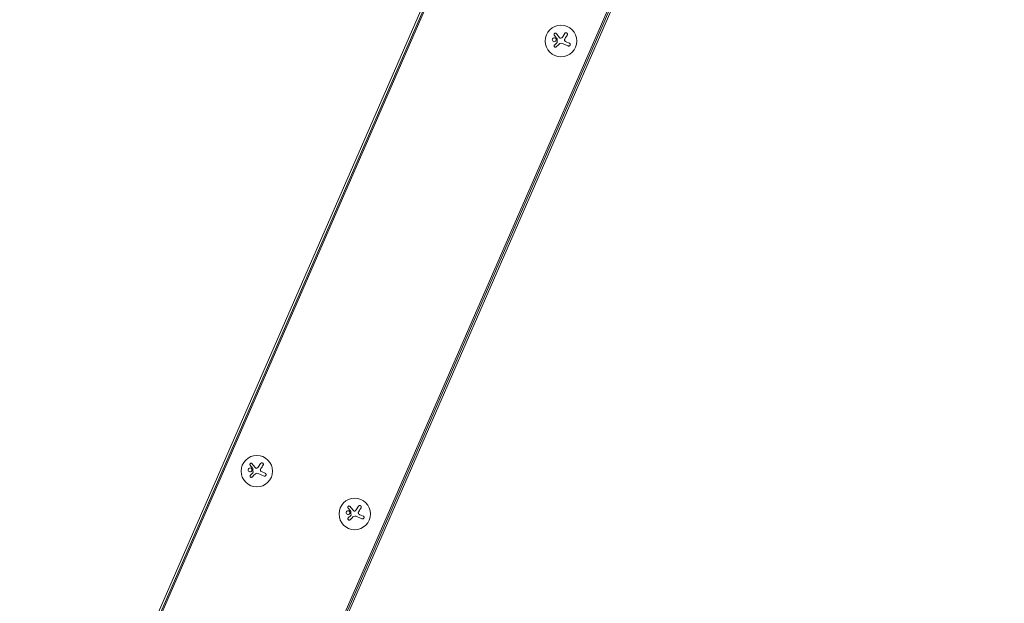
# Model space of a CAD drawing. Units: millimetres. Extents: x -10503 to 10500, y -6894 to 6896.
# Drawn here: x -8566 to -7692, y 1366 to 1884 of the extents above; entities that cross this region are included whole.
import ezdxf

# ---------------------------------------------------------------- set-up
doc = ezdxf.new("R2010")
doc.units = ezdxf.units.MM
doc.header["$LTSCALE"] = 20
doc.layers.add('2d', color=230, linetype='Continuous')

msp = doc.modelspace()

# ---------------------------------------------------------------- linework, layer by layer
at = {"layer": '2d', "lineweight": 0}
for p, q in [((-8566.37, 1075.31), (-7833.9, 2754.51)), ((-7832.31, 2753.82), (-8564.78, 1074.62)), ((-7831.15, 2753.31), (-8563.62, 1074.11)), ((-8427.13, 1014.58), (-7694.66, 2693.78)), ((-8425.96, 1014.07), (-7693.5, 2693.27)), ((-7691.91, 2692.58), (-8424.38, 1013.38)), ((-8084.39, 1868.54), (-8082.32, 1871.79)), ((-8091.38, 1861.37), (-8089.27, 1863.45)), ((-8079.27, 1860.64), (-8084.53, 1862.93)), ((-8081.03, 1864.29), (-8078.22, 1863.06)), ((-8354.51, 1486.69), (-8352.43, 1489.94)), ((-8361.49, 1479.52), (-8359.38, 1481.6)), ((-8349.39, 1478.78), (-8354.64, 1481.08)), ((-8351.14, 1482.44), (-8348.33, 1481.21)), ((-8267.51, 1448.74), (-8265.44, 1451.99)), ((-8274.5, 1441.57), (-8272.39, 1443.65)), ((-8262.39, 1440.84), (-8267.65, 1443.13)), ((-8264.14, 1444.49), (-8261.33, 1443.26))]:
    msp.add_line(p, q, dxfattribs=at)
for centre in [(-8085.64, 1864.97), (-8355.75, 1483.12), (-8268.76, 1445.17)]:
    msp.add_circle(centre, 14, dxfattribs=at)
for points, knots in [([(-8089.84, 1871.59), (-8089.92, 1871.69), (-8090.03, 1871.78), (-8090.15, 1871.85), (-8090.26, 1871.92), (-8090.4, 1871.97), (-8090.54, 1871.99), (-8090.67, 1872.01), (-8090.81, 1872), (-8090.94, 1871.97), (-8091.06, 1871.94), (-8091.18, 1871.89), (-8091.29, 1871.82), (-8091.39, 1871.76), (-8091.48, 1871.68), (-8091.55, 1871.59), (-8091.62, 1871.51), (-8091.68, 1871.41), (-8091.72, 1871.31), (-8091.76, 1871.21), (-8091.79, 1871.1), (-8091.8, 1870.99), (-8091.81, 1870.87), (-8091.8, 1870.75), (-8091.77, 1870.64), (-8091.74, 1870.52), (-8091.69, 1870.4), (-8091.62, 1870.29), (-8091.6, 1870.26), (-8091.58, 1870.24), (-8091.56, 1870.21)], [0, 0, 0, 0, 0.123267, 0.123267, 0.123267, 0.246944, 0.246944, 0.246944, 0.364412, 0.364412, 0.364412, 0.469764, 0.469764, 0.469764, 0.565076, 0.565076, 0.565076, 0.656937, 0.656937, 0.656937, 0.751946, 0.751946, 0.751946, 0.854928, 0.854928, 0.854928, 0.968152, 0.968152, 0.968152, 1, 1, 1, 1]), ([(-8080.05, 1870.35), (-8079.97, 1870.49), (-8079.9, 1870.64), (-8079.87, 1870.8), (-8079.84, 1870.96), (-8079.84, 1871.13), (-8079.86, 1871.3), (-8079.89, 1871.46), (-8079.95, 1871.61), (-8080.03, 1871.76), (-8080.11, 1871.88), (-8080.21, 1872), (-8080.33, 1872.1), (-8080.43, 1872.19), (-8080.55, 1872.26), (-8080.68, 1872.31), (-8080.81, 1872.36), (-8080.94, 1872.39), (-8081.07, 1872.41), (-8081.21, 1872.42), (-8081.35, 1872.41), (-8081.48, 1872.38), (-8081.63, 1872.34), (-8081.76, 1872.29), (-8081.89, 1872.21), (-8082.02, 1872.13), (-8082.14, 1872.03), (-8082.23, 1871.91), (-8082.26, 1871.87), (-8082.29, 1871.83), (-8082.32, 1871.79)], [0, 0, 0, 0, 0.120796, 0.120796, 0.120796, 0.242046, 0.242046, 0.242046, 0.356333, 0.356333, 0.356333, 0.459168, 0.459168, 0.459168, 0.553739, 0.553739, 0.553739, 0.646543, 0.646543, 0.646543, 0.743592, 0.743592, 0.743592, 0.848997, 0.848997, 0.848997, 0.964083, 0.964083, 0.964083, 1, 1, 1, 1]), ([(-8090, 1866.61), (-8090.13, 1867.04), (-8090.44, 1867.41), (-8091.2, 1867.83), (-8091.66, 1867.88), (-8092.5, 1867.65), (-8092.88, 1867.37), (-8093.34, 1866.57), (-8093.4, 1866.08), (-8093.27, 1865.64)], [0.5, 0.5, 0.5, 0.5, 0.625, 0.625, 0.75, 0.75, 0.875, 0.875, 1, 1, 1, 1]), ([(-8093.27, 1865.64), (-8093.14, 1865.21), (-8092.83, 1864.84), (-8092.08, 1864.43), (-8091.62, 1864.37), (-8090.78, 1864.6), (-8090.39, 1864.88), (-8089.93, 1865.67), (-8089.88, 1866.17), (-8090, 1866.61)], [0, 0, 0, 0, 0.125, 0.125, 0.25, 0.25, 0.375, 0.375, 0.5, 0.5, 0.5, 0.5]), ([(-8089.18, 1867.2), (-8089.16, 1867.18), (-8089.15, 1867.15), (-8089.14, 1867.12), (-8089.13, 1867.09), (-8089.12, 1867.06), (-8089.12, 1867.03)], [0, 0, 0, 0, 0.541586, 0.541586, 0.541586, 1, 1, 1, 1]), ([(-8088.99, 1863.96), (-8088.99, 1863.91), (-8088.99, 1863.85), (-8089.01, 1863.8), (-8089.03, 1863.75), (-8089.05, 1863.7), (-8089.08, 1863.66), (-8089.09, 1863.65), (-8089.1, 1863.64), (-8089.11, 1863.63)], [0, 0, 0, 0, 0.444984, 0.444984, 0.444984, 0.890124, 0.890124, 0.890124, 1, 1, 1, 1]), ([(-8085.66, 1867.54), (-8085.77, 1867.5), (-8085.89, 1867.48), (-8086.01, 1867.48), (-8086.13, 1867.48), (-8086.25, 1867.5), (-8086.36, 1867.54), (-8086.47, 1867.58), (-8086.58, 1867.64), (-8086.67, 1867.71), (-8086.74, 1867.76), (-8086.8, 1867.82), (-8086.85, 1867.88)], [0, 0, 0, 0, 0.26951, 0.26951, 0.26951, 0.539189, 0.539189, 0.539189, 0.809594, 0.809594, 0.809594, 1, 1, 1, 1]), ([(-8082.03, 1864.87), (-8082.14, 1864.96), (-8082.24, 1865.06), (-8082.32, 1865.18), (-8082.4, 1865.29), (-8082.46, 1865.42), (-8082.5, 1865.56), (-8082.53, 1865.69), (-8082.55, 1865.83), (-8082.54, 1865.97), (-8082.53, 1866.1), (-8082.5, 1866.22), (-8082.46, 1866.33)], [0, 0, 0, 0, 0.2593, 0.2593, 0.2593, 0.519012, 0.519012, 0.519012, 0.774897, 0.774897, 0.774897, 1, 1, 1, 1]), ([(-8079.27, 1860.64), (-8079.13, 1860.57), (-8078.97, 1860.53), (-8078.81, 1860.53), (-8078.64, 1860.52), (-8078.48, 1860.54), (-8078.32, 1860.6), (-8078.17, 1860.65), (-8078.02, 1860.73), (-8077.9, 1860.83), (-8077.78, 1860.93), (-8077.68, 1861.04), (-8077.61, 1861.17), (-8077.53, 1861.29), (-8077.48, 1861.43), (-8077.45, 1861.56), (-8077.42, 1861.69), (-8077.41, 1861.83), (-8077.42, 1861.96), (-8077.44, 1862.09), (-8077.47, 1862.23), (-8077.52, 1862.35), (-8077.57, 1862.48), (-8077.65, 1862.6), (-8077.74, 1862.71), (-8077.84, 1862.83), (-8077.96, 1862.92), (-8078.09, 1863), (-8078.13, 1863.02), (-8078.17, 1863.04), (-8078.22, 1863.06)], [0, 0, 0, 0, 0.12144, 0.12144, 0.12144, 0.243283, 0.243283, 0.243283, 0.358856, 0.358856, 0.358856, 0.462986, 0.462986, 0.462986, 0.558085, 0.558085, 0.558085, 0.650496, 0.650496, 0.650496, 0.746429, 0.746429, 0.746429, 0.850305, 0.850305, 0.850305, 0.963913, 0.963913, 0.963913, 1, 1, 1, 1]), ([(-8091.38, 1861.37), (-8091.48, 1861.28), (-8091.55, 1861.17), (-8091.61, 1861.05), (-8091.67, 1860.93), (-8091.7, 1860.79), (-8091.71, 1860.66), (-8091.72, 1860.53), (-8091.71, 1860.39), (-8091.67, 1860.26), (-8091.64, 1860.14), (-8091.58, 1860.03), (-8091.51, 1859.93), (-8091.44, 1859.83), (-8091.35, 1859.74), (-8091.26, 1859.68), (-8091.16, 1859.61), (-8091.06, 1859.55), (-8090.95, 1859.52), (-8090.84, 1859.48), (-8090.72, 1859.46), (-8090.61, 1859.46), (-8090.49, 1859.46), (-8090.36, 1859.48), (-8090.25, 1859.52), (-8090.13, 1859.56), (-8090.02, 1859.62), (-8089.92, 1859.7), (-8089.89, 1859.72), (-8089.86, 1859.75), (-8089.83, 1859.77)], [0, 0, 0, 0, 0.117688, 0.117688, 0.117688, 0.23572, 0.23572, 0.23572, 0.348983, 0.348983, 0.348983, 0.453941, 0.453941, 0.453941, 0.55245, 0.55245, 0.55245, 0.649106, 0.649106, 0.649106, 0.748614, 0.748614, 0.748614, 0.85433, 0.85433, 0.85433, 0.967387, 0.967387, 0.967387, 1, 1, 1, 1]), ([(-8359.95, 1489.73), (-8360.03, 1489.84), (-8360.14, 1489.93), (-8360.26, 1490), (-8360.38, 1490.06), (-8360.51, 1490.11), (-8360.65, 1490.13), (-8360.78, 1490.15), (-8360.92, 1490.15), (-8361.05, 1490.12), (-8361.18, 1490.09), (-8361.3, 1490.04), (-8361.4, 1489.97), (-8361.5, 1489.91), (-8361.59, 1489.83), (-8361.66, 1489.74), (-8361.73, 1489.66), (-8361.79, 1489.56), (-8361.83, 1489.46), (-8361.87, 1489.35), (-8361.9, 1489.24), (-8361.91, 1489.13), (-8361.92, 1489.02), (-8361.91, 1488.9), (-8361.88, 1488.79), (-8361.85, 1488.66), (-8361.8, 1488.55), (-8361.74, 1488.44), (-8361.72, 1488.41), (-8361.7, 1488.38), (-8361.67, 1488.36)], [0, 0, 0, 0, 0.123267, 0.123267, 0.123267, 0.246944, 0.246944, 0.246944, 0.364412, 0.364412, 0.364412, 0.469764, 0.469764, 0.469764, 0.565076, 0.565076, 0.565076, 0.656937, 0.656937, 0.656937, 0.751946, 0.751946, 0.751946, 0.854928, 0.854928, 0.854928, 0.968152, 0.968152, 0.968152, 1, 1, 1, 1]), ([(-8350.16, 1488.5), (-8350.08, 1488.64), (-8350.02, 1488.79), (-8349.98, 1488.95), (-8349.95, 1489.11), (-8349.95, 1489.28), (-8349.98, 1489.45), (-8350, 1489.6), (-8350.06, 1489.76), (-8350.15, 1489.9), (-8350.22, 1490.03), (-8350.32, 1490.15), (-8350.44, 1490.25), (-8350.54, 1490.33), (-8350.67, 1490.41), (-8350.79, 1490.46), (-8350.92, 1490.51), (-8351.05, 1490.54), (-8351.19, 1490.55), (-8351.33, 1490.56), (-8351.46, 1490.55), (-8351.6, 1490.52), (-8351.74, 1490.49), (-8351.88, 1490.44), (-8352, 1490.36), (-8352.13, 1490.28), (-8352.25, 1490.18), (-8352.35, 1490.06), (-8352.38, 1490.02), (-8352.4, 1489.98), (-8352.43, 1489.94)], [0, 0, 0, 0, 0.120796, 0.120796, 0.120796, 0.242046, 0.242046, 0.242046, 0.356333, 0.356333, 0.356333, 0.459168, 0.459168, 0.459168, 0.553739, 0.553739, 0.553739, 0.646543, 0.646543, 0.646543, 0.743592, 0.743592, 0.743592, 0.848997, 0.848997, 0.848997, 0.964083, 0.964083, 0.964083, 1, 1, 1, 1]), ([(-8360.12, 1484.75), (-8360.24, 1485.19), (-8360.55, 1485.56), (-8361.31, 1485.97), (-8361.77, 1486.03), (-8362.61, 1485.8), (-8362.99, 1485.52), (-8363.45, 1484.72), (-8363.51, 1484.23), (-8363.38, 1483.79)], [0.5, 0.5, 0.5, 0.5, 0.625, 0.625, 0.75, 0.75, 0.875, 0.875, 1, 1, 1, 1]), ([(-8363.38, 1483.79), (-8363.25, 1483.35), (-8362.95, 1482.99), (-8362.19, 1482.57), (-8361.73, 1482.52), (-8360.89, 1482.74), (-8360.5, 1483.03), (-8360.05, 1483.82), (-8359.99, 1484.32), (-8360.12, 1484.75)], [0, 0, 0, 0, 0.125, 0.125, 0.25, 0.25, 0.375, 0.375, 0.5, 0.5, 0.5, 0.5]), ([(-8361.49, 1479.52), (-8361.59, 1479.42), (-8361.67, 1479.31), (-8361.72, 1479.19), (-8361.78, 1479.07), (-8361.81, 1478.94), (-8361.82, 1478.8), (-8361.83, 1478.67), (-8361.82, 1478.54), (-8361.78, 1478.41), (-8361.75, 1478.29), (-8361.69, 1478.18), (-8361.62, 1478.07), (-8361.55, 1477.98), (-8361.46, 1477.89), (-8361.37, 1477.82), (-8361.27, 1477.75), (-8361.17, 1477.7), (-8361.06, 1477.67), (-8360.95, 1477.63), (-8360.83, 1477.61), (-8360.72, 1477.61), (-8360.6, 1477.61), (-8360.48, 1477.63), (-8360.36, 1477.67), (-8360.24, 1477.71), (-8360.13, 1477.77), (-8360.03, 1477.85), (-8360, 1477.87), (-8359.97, 1477.89), (-8359.94, 1477.92)], [0, 0, 0, 0, 0.117688, 0.117688, 0.117688, 0.23572, 0.23572, 0.23572, 0.348983, 0.348983, 0.348983, 0.453941, 0.453941, 0.453941, 0.55245, 0.55245, 0.55245, 0.649106, 0.649106, 0.649106, 0.748614, 0.748614, 0.748614, 0.85433, 0.85433, 0.85433, 0.967387, 0.967387, 0.967387, 1, 1, 1, 1]), ([(-8359.29, 1485.35), (-8359.27, 1485.33), (-8359.26, 1485.3), (-8359.25, 1485.26), (-8359.24, 1485.24), (-8359.23, 1485.21), (-8359.23, 1485.18)], [0, 0, 0, 0, 0.541586, 0.541586, 0.541586, 1, 1, 1, 1]), ([(-8359.1, 1482.11), (-8359.1, 1482.06), (-8359.11, 1482), (-8359.12, 1481.95), (-8359.14, 1481.9), (-8359.16, 1481.85), (-8359.19, 1481.81), (-8359.2, 1481.79), (-8359.21, 1481.78), (-8359.22, 1481.77)], [0, 0, 0, 0, 0.444984, 0.444984, 0.444984, 0.890124, 0.890124, 0.890124, 1, 1, 1, 1]), ([(-8355.77, 1485.69), (-8355.89, 1485.65), (-8356.01, 1485.63), (-8356.12, 1485.63), (-8356.24, 1485.63), (-8356.36, 1485.65), (-8356.47, 1485.69), (-8356.59, 1485.73), (-8356.69, 1485.78), (-8356.79, 1485.86), (-8356.85, 1485.91), (-8356.91, 1485.97), (-8356.96, 1486.03)], [0, 0, 0, 0, 0.26951, 0.26951, 0.26951, 0.539189, 0.539189, 0.539189, 0.809594, 0.809594, 0.809594, 1, 1, 1, 1]), ([(-8352.14, 1483.02), (-8352.25, 1483.1), (-8352.35, 1483.21), (-8352.43, 1483.32), (-8352.51, 1483.44), (-8352.57, 1483.57), (-8352.61, 1483.71), (-8352.64, 1483.84), (-8352.66, 1483.98), (-8352.65, 1484.12), (-8352.64, 1484.24), (-8352.62, 1484.36), (-8352.57, 1484.48)], [0, 0, 0, 0, 0.2593, 0.2593, 0.2593, 0.519012, 0.519012, 0.519012, 0.774897, 0.774897, 0.774897, 1, 1, 1, 1]), ([(-8349.39, 1478.78), (-8349.24, 1478.72), (-8349.08, 1478.68), (-8348.92, 1478.67), (-8348.76, 1478.67), (-8348.59, 1478.69), (-8348.43, 1478.74), (-8348.28, 1478.79), (-8348.13, 1478.87), (-8348.01, 1478.98), (-8347.89, 1479.07), (-8347.79, 1479.19), (-8347.72, 1479.32), (-8347.65, 1479.44), (-8347.59, 1479.57), (-8347.56, 1479.71), (-8347.53, 1479.84), (-8347.53, 1479.97), (-8347.54, 1480.1), (-8347.55, 1480.24), (-8347.58, 1480.37), (-8347.63, 1480.5), (-8347.68, 1480.63), (-8347.76, 1480.75), (-8347.85, 1480.86), (-8347.95, 1480.97), (-8348.07, 1481.07), (-8348.2, 1481.15), (-8348.24, 1481.17), (-8348.28, 1481.19), (-8348.33, 1481.21)], [0, 0, 0, 0, 0.12144, 0.12144, 0.12144, 0.243283, 0.243283, 0.243283, 0.358856, 0.358856, 0.358856, 0.462986, 0.462986, 0.462986, 0.558085, 0.558085, 0.558085, 0.650496, 0.650496, 0.650496, 0.746429, 0.746429, 0.746429, 0.850305, 0.850305, 0.850305, 0.963913, 0.963913, 0.963913, 1, 1, 1, 1]), ([(-8272.96, 1451.79), (-8273.04, 1451.89), (-8273.14, 1451.98), (-8273.26, 1452.05), (-8273.38, 1452.12), (-8273.51, 1452.17), (-8273.65, 1452.19), (-8273.79, 1452.2), (-8273.93, 1452.2), (-8274.06, 1452.17), (-8274.18, 1452.14), (-8274.3, 1452.09), (-8274.41, 1452.02), (-8274.51, 1451.96), (-8274.59, 1451.88), (-8274.67, 1451.79), (-8274.74, 1451.71), (-8274.8, 1451.61), (-8274.84, 1451.51), (-8274.88, 1451.41), (-8274.9, 1451.3), (-8274.91, 1451.19), (-8274.92, 1451.07), (-8274.91, 1450.95), (-8274.89, 1450.84), (-8274.86, 1450.72), (-8274.81, 1450.6), (-8274.74, 1450.49), (-8274.72, 1450.46), (-8274.7, 1450.44), (-8274.68, 1450.41)], [0, 0, 0, 0, 0.123267, 0.123267, 0.123267, 0.246944, 0.246944, 0.246944, 0.364412, 0.364412, 0.364412, 0.469764, 0.469764, 0.469764, 0.565076, 0.565076, 0.565076, 0.656937, 0.656937, 0.656937, 0.751946, 0.751946, 0.751946, 0.854928, 0.854928, 0.854928, 0.968152, 0.968152, 0.968152, 1, 1, 1, 1]), ([(-8263.17, 1450.55), (-8263.08, 1450.69), (-8263.02, 1450.84), (-8262.99, 1451), (-8262.96, 1451.16), (-8262.95, 1451.33), (-8262.98, 1451.5), (-8263.01, 1451.66), (-8263.07, 1451.81), (-8263.15, 1451.96), (-8263.23, 1452.08), (-8263.33, 1452.2), (-8263.44, 1452.3), (-8263.55, 1452.39), (-8263.67, 1452.46), (-8263.8, 1452.51), (-8263.93, 1452.56), (-8264.06, 1452.59), (-8264.19, 1452.61), (-8264.33, 1452.62), (-8264.47, 1452.61), (-8264.6, 1452.58), (-8264.74, 1452.54), (-8264.88, 1452.49), (-8265, 1452.41), (-8265.14, 1452.33), (-8265.25, 1452.23), (-8265.35, 1452.11), (-8265.38, 1452.07), (-8265.41, 1452.03), (-8265.44, 1451.99)], [0, 0, 0, 0, 0.120796, 0.120796, 0.120796, 0.242046, 0.242046, 0.242046, 0.356333, 0.356333, 0.356333, 0.459168, 0.459168, 0.459168, 0.553739, 0.553739, 0.553739, 0.646543, 0.646543, 0.646543, 0.743592, 0.743592, 0.743592, 0.848997, 0.848997, 0.848997, 0.964083, 0.964083, 0.964083, 1, 1, 1, 1]), ([(-8273.12, 1446.81), (-8273.25, 1447.24), (-8273.55, 1447.61), (-8274.32, 1448.03), (-8274.77, 1448.08), (-8275.62, 1447.85), (-8276, 1447.57), (-8276.46, 1446.77), (-8276.51, 1446.28), (-8276.38, 1445.84)], [0.5, 0.5, 0.5, 0.5, 0.625, 0.625, 0.75, 0.75, 0.875, 0.875, 1, 1, 1, 1]), ([(-8276.38, 1445.84), (-8276.25, 1445.41), (-8275.95, 1445.04), (-8275.19, 1444.63), (-8274.73, 1444.57), (-8273.89, 1444.8), (-8273.5, 1445.08), (-8273.05, 1445.87), (-8272.99, 1446.37), (-8273.12, 1446.81)], [0, 0, 0, 0, 0.125, 0.125, 0.25, 0.25, 0.375, 0.375, 0.5, 0.5, 0.5, 0.5]), ([(-8272.3, 1447.4), (-8272.28, 1447.38), (-8272.26, 1447.35), (-8272.25, 1447.32), (-8272.24, 1447.29), (-8272.24, 1447.26), (-8272.24, 1447.23)], [0, 0, 0, 0, 0.541586, 0.541586, 0.541586, 1, 1, 1, 1]), ([(-8272.11, 1444.16), (-8272.1, 1444.11), (-8272.11, 1444.05), (-8272.13, 1444), (-8272.14, 1443.95), (-8272.17, 1443.9), (-8272.2, 1443.86), (-8272.21, 1443.85), (-8272.21, 1443.84), (-8272.22, 1443.83)], [0, 0, 0, 0, 0.444984, 0.444984, 0.444984, 0.890124, 0.890124, 0.890124, 1, 1, 1, 1]), ([(-8268.78, 1447.74), (-8268.89, 1447.7), (-8269.01, 1447.68), (-8269.13, 1447.68), (-8269.25, 1447.68), (-8269.37, 1447.7), (-8269.48, 1447.74), (-8269.59, 1447.78), (-8269.7, 1447.84), (-8269.79, 1447.91), (-8269.86, 1447.96), (-8269.92, 1448.02), (-8269.97, 1448.08)], [0, 0, 0, 0, 0.26951, 0.26951, 0.26951, 0.539189, 0.539189, 0.539189, 0.809594, 0.809594, 0.809594, 1, 1, 1, 1]), ([(-8265.15, 1445.07), (-8265.26, 1445.16), (-8265.36, 1445.26), (-8265.44, 1445.38), (-8265.51, 1445.49), (-8265.58, 1445.62), (-8265.61, 1445.76), (-8265.65, 1445.89), (-8265.66, 1446.03), (-8265.65, 1446.17), (-8265.65, 1446.3), (-8265.62, 1446.42), (-8265.58, 1446.53)], [0, 0, 0, 0, 0.2593, 0.2593, 0.2593, 0.519012, 0.519012, 0.519012, 0.774897, 0.774897, 0.774897, 1, 1, 1, 1]), ([(-8262.39, 1440.84), (-8262.25, 1440.77), (-8262.08, 1440.73), (-8261.92, 1440.73), (-8261.76, 1440.72), (-8261.59, 1440.74), (-8261.43, 1440.8), (-8261.28, 1440.85), (-8261.14, 1440.93), (-8261.01, 1441.03), (-8260.9, 1441.13), (-8260.8, 1441.24), (-8260.72, 1441.37), (-8260.65, 1441.49), (-8260.6, 1441.63), (-8260.57, 1441.76), (-8260.54, 1441.89), (-8260.53, 1442.03), (-8260.54, 1442.16), (-8260.55, 1442.29), (-8260.58, 1442.43), (-8260.63, 1442.55), (-8260.69, 1442.68), (-8260.76, 1442.8), (-8260.85, 1442.91), (-8260.95, 1443.03), (-8261.07, 1443.12), (-8261.2, 1443.2), (-8261.25, 1443.22), (-8261.29, 1443.24), (-8261.33, 1443.26)], [0, 0, 0, 0, 0.12144, 0.12144, 0.12144, 0.243283, 0.243283, 0.243283, 0.358856, 0.358856, 0.358856, 0.462986, 0.462986, 0.462986, 0.558085, 0.558085, 0.558085, 0.650496, 0.650496, 0.650496, 0.746429, 0.746429, 0.746429, 0.850305, 0.850305, 0.850305, 0.963913, 0.963913, 0.963913, 1, 1, 1, 1]), ([(-8274.5, 1441.57), (-8274.59, 1441.48), (-8274.67, 1441.37), (-8274.73, 1441.25), (-8274.78, 1441.13), (-8274.82, 1440.99), (-8274.83, 1440.86), (-8274.84, 1440.73), (-8274.82, 1440.59), (-8274.79, 1440.46), (-8274.75, 1440.34), (-8274.7, 1440.23), (-8274.62, 1440.13), (-8274.55, 1440.03), (-8274.47, 1439.94), (-8274.37, 1439.88), (-8274.28, 1439.81), (-8274.18, 1439.75), (-8274.07, 1439.72), (-8273.96, 1439.68), (-8273.84, 1439.66), (-8273.72, 1439.66), (-8273.6, 1439.66), (-8273.48, 1439.68), (-8273.37, 1439.72), (-8273.25, 1439.76), (-8273.13, 1439.82), (-8273.03, 1439.9), (-8273, 1439.92), (-8272.98, 1439.95), (-8272.95, 1439.97)], [0, 0, 0, 0, 0.117688, 0.117688, 0.117688, 0.23572, 0.23572, 0.23572, 0.348983, 0.348983, 0.348983, 0.453941, 0.453941, 0.453941, 0.55245, 0.55245, 0.55245, 0.649106, 0.649106, 0.649106, 0.748614, 0.748614, 0.748614, 0.85433, 0.85433, 0.85433, 0.967387, 0.967387, 0.967387, 1, 1, 1, 1])]:
    msp.add_open_spline(points, degree=3, knots=knots, dxfattribs=at)
for points in [[(-8086.85, 1867.88), (-8087.89, 1869.17), (-8088.89, 1870.41), (-8089.84, 1871.59)], [(-8091.56, 1870.21), (-8090.8, 1869.25), (-8090, 1868.24), (-8089.18, 1867.2)], [(-8089.11, 1863.63), (-8089.16, 1863.57), (-8089.21, 1863.51), (-8089.27, 1863.45)], [(-8089.12, 1867.03), (-8089.08, 1866.01), (-8089.03, 1864.99), (-8088.99, 1863.96)], [(-8087.26, 1862.23), (-8087.06, 1862.42), (-8086.85, 1862.59), (-8086.61, 1862.74)], [(-8086.61, 1862.74), (-8086.58, 1862.76), (-8086.54, 1862.79), (-8086.5, 1862.81)], [(-8086.5, 1862.81), (-8085.91, 1863.16), (-8085.16, 1863.2), (-8084.53, 1862.93)], [(-8084.39, 1868.54), (-8084.69, 1868.08), (-8085.13, 1867.72), (-8085.66, 1867.54)], [(-8082.46, 1866.33), (-8082.34, 1866.65), (-8082.19, 1866.95), (-8082.02, 1867.24)], [(-8081.03, 1864.29), (-8081.38, 1864.44), (-8081.71, 1864.64), (-8082.03, 1864.87)], [(-8082.02, 1867.24), (-8081.34, 1868.31), (-8080.68, 1869.35), (-8080.05, 1870.35)], [(-8089.83, 1859.77), (-8089, 1860.57), (-8088.14, 1861.39), (-8087.26, 1862.23)], [(-8361.67, 1488.36), (-8360.91, 1487.39), (-8360.12, 1486.39), (-8359.29, 1485.35)], [(-8356.96, 1486.03), (-8358, 1487.31), (-8359, 1488.56), (-8359.95, 1489.73)], [(-8354.51, 1486.69), (-8354.8, 1486.23), (-8355.25, 1485.87), (-8355.77, 1485.69)], [(-8352.13, 1485.38), (-8351.45, 1486.46), (-8350.79, 1487.5), (-8350.16, 1488.5)], [(-8359.94, 1477.92), (-8359.11, 1478.71), (-8358.25, 1479.54), (-8357.37, 1480.38)], [(-8359.22, 1481.77), (-8359.27, 1481.71), (-8359.32, 1481.65), (-8359.38, 1481.6)], [(-8359.23, 1485.18), (-8359.19, 1484.16), (-8359.15, 1483.14), (-8359.1, 1482.11)], [(-8357.37, 1480.38), (-8357.17, 1480.57), (-8356.96, 1480.74), (-8356.72, 1480.89)], [(-8356.72, 1480.89), (-8356.69, 1480.91), (-8356.65, 1480.93), (-8356.61, 1480.95)], [(-8356.61, 1480.95), (-8356.02, 1481.3), (-8355.27, 1481.35), (-8354.64, 1481.08)], [(-8352.57, 1484.48), (-8352.46, 1484.8), (-8352.31, 1485.1), (-8352.13, 1485.38)], [(-8351.14, 1482.44), (-8351.49, 1482.59), (-8351.83, 1482.79), (-8352.14, 1483.02)], [(-8269.97, 1448.08), (-8271, 1449.37), (-8272.01, 1450.61), (-8272.96, 1451.79)], [(-8274.68, 1450.41), (-8273.92, 1449.45), (-8273.12, 1448.44), (-8272.3, 1447.4)], [(-8272.22, 1443.83), (-8272.27, 1443.77), (-8272.33, 1443.71), (-8272.39, 1443.65)], [(-8272.24, 1447.23), (-8272.19, 1446.21), (-8272.15, 1445.19), (-8272.11, 1444.16)], [(-8270.38, 1442.43), (-8270.18, 1442.62), (-8269.96, 1442.79), (-8269.73, 1442.94)], [(-8269.73, 1442.94), (-8269.69, 1442.96), (-8269.66, 1442.99), (-8269.62, 1443.01)], [(-8269.62, 1443.01), (-8269.03, 1443.36), (-8268.28, 1443.4), (-8267.65, 1443.13)], [(-8267.51, 1448.74), (-8267.81, 1448.28), (-8268.25, 1447.92), (-8268.78, 1447.74)], [(-8265.58, 1446.53), (-8265.46, 1446.85), (-8265.31, 1447.15), (-8265.13, 1447.44)], [(-8264.14, 1444.49), (-8264.5, 1444.64), (-8264.83, 1444.84), (-8265.15, 1445.07)], [(-8265.13, 1447.44), (-8264.46, 1448.51), (-8263.8, 1449.55), (-8263.17, 1450.55)], [(-8272.95, 1439.97), (-8272.12, 1440.77), (-8271.26, 1441.59), (-8270.38, 1442.43)]]:
    msp.add_open_spline(points, degree=3, dxfattribs=at)

doc.saveas('drawing.dxf')
